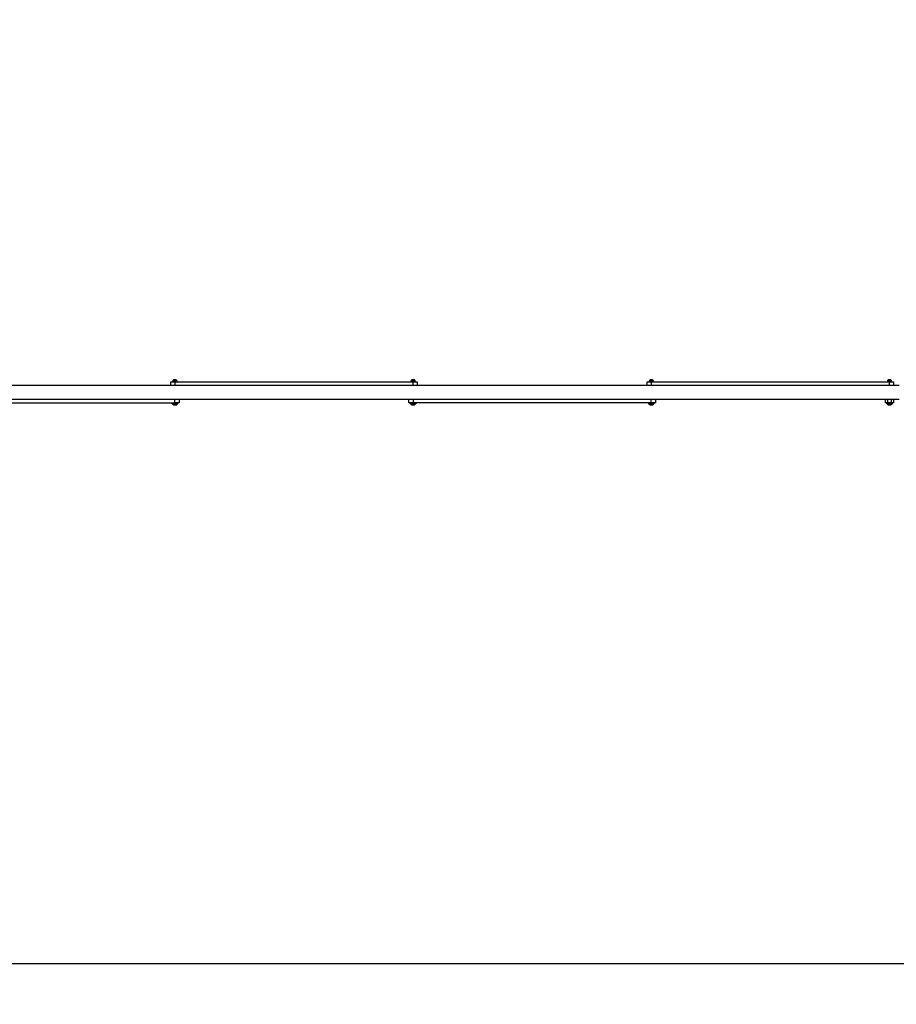
# Model space of a CAD drawing. Units: millimetres. Extents: x -978 to 21548, y 142 to 16395.
# Drawn here: x 7713 to 9829, y 142 to 2520 of the extents above; entities that cross this region are included whole.
import ezdxf

# ---------------------------------------------------------------- set-up
doc = ezdxf.new("R2010")
doc.units = ezdxf.units.MM
doc.layers.add('Dimensions', color=7, linetype='Continuous')
doc.styles.get("Standard").update_dxf_attribs({"font": 'arial.ttf'})
doc.dimstyles.new('Leikkiset keinu', dxfattribs={"dimtxt": 150, "dimasz": 2.5, "dimexe": 0.06, "dimexo": 0.625, "dimtad": 0, "dimtih": 1, "dimtoh": 1, "dimdec": 0, "dimtxsty": 'Standard', "dimcen": 2.5, "dimadec": 0, "dimazin": 0, "dimtfac": 1, "dimtmove": 0, "dimatfit": 3, "dimfxl": 1, "dimarcsym": 0})

# ---------------------------------------------------------------- blocks, each defined once
blk = doc.blocks.new('*D3')
at = {"layer": 'Defpoints', "color": 0}
for p in [(779.7, 6619.6), (21546.4, 6619.6), (21546.4, 240)]:
    blk.add_point(p, dxfattribs=at)
at = {"layer": 'Dimensions', "color": 0, "lineweight": -2}
for p, q in [((779.7, 6618.9), (779.7, 240)), ((21546.4, 6618.9), (21546.4, 240)), ((782.2, 240), (10879.3, 240)), ((21543.9, 240), (11446.8, 240))]:
    blk.add_line(p, q, dxfattribs=at)
at = {"layer": 'Dimensions', "color": 0}
for points in [[(782.2, 240.5), (782.2, 239.6), (779.7, 240)], [(21543.9, 239.6), (21543.9, 240.5), (21546.4, 240)]]:
    blk.add_solid(points, dxfattribs=at)
at = {"layer": 'Dimensions', "color": 0, "insert": (11163, 240), "char_height": 150, "attachment_point": 5}
blk.add_mtext('20767', dxfattribs=at)

msp = doc.modelspace()

# ---------------------------------------------------------------- linework, layer by layer
at = {"color": 0, "linetype": 'Continuous', "lineweight": 25}
for p, q in [((8078, 1636.4), (8078, 1644.6)), ((8078, 1644.6), (8088, 1644.6)), ((8082.1, 1646.1), (8082.1, 1644.6)), ((8088, 1646.1), (8082.1, 1646.1)), ((8093.1, 1646.6), (8083, 1646.6)), ((8092.1, 1648.9), (8084, 1648.9)), ((8086.5, 1649.4), (8085, 1649.4)), ((8089.6, 1649.4), (8086.5, 1649.4)), ((8093.9, 1646.1), (8088, 1646.1)), ((8088, 1644.6), (8663, 1644.6)), ((8088, 1644.6), (8088, 1636.4)), ((8091.1, 1649.4), (8089.6, 1649.4)), ((8093.9, 1644.6), (8093.9, 1646.1)), ((8657.1, 1646.1), (8657.1, 1644.6)), ((8663, 1646.1), (8657.1, 1646.1)), ((8668.1, 1646.6), (8658, 1646.6)), ((8667.1, 1648.9), (8659, 1648.9)), ((8661.5, 1649.4), (8660, 1649.4)), ((8664.6, 1649.4), (8661.5, 1649.4)), ((8668.9, 1646.1), (8663, 1646.1)), ((8663, 1644.6), (8673, 1644.6)), ((8663, 1636.4), (8663, 1644.6)), ((8666.1, 1649.4), (8664.6, 1649.4)), ((8668.9, 1644.6), (8668.9, 1646.1)), ((8673, 1644.6), (8673, 1636.4)), ((9228, 1636.4), (9228, 1644.6)), ((9228, 1644.6), (9238, 1644.6)), ((9232.1, 1646.1), (9232.1, 1644.6)), ((9238, 1646.1), (9232.1, 1646.1)), ((9243.1, 1646.6), (9233, 1646.6)), ((9242.1, 1648.9), (9234, 1648.9)), ((9236.5, 1649.4), (9235, 1649.4)), ((9239.6, 1649.4), (9236.5, 1649.4)), ((9243.9, 1646.1), (9238, 1646.1)), ((9238, 1644.6), (9813, 1644.6)), ((9238, 1644.6), (9238, 1636.4)), ((9241.1, 1649.4), (9239.6, 1649.4)), ((9243.9, 1644.6), (9243.9, 1646.1)), ((9807.1, 1646.1), (9807.1, 1644.6)), ((9813, 1646.1), (9807.1, 1646.1)), ((9818.1, 1646.6), (9808, 1646.6)), ((9817.1, 1648.9), (9809, 1648.9)), ((9811.5, 1649.4), (9810, 1649.4)), ((9814.6, 1649.4), (9811.5, 1649.4)), ((9818.9, 1646.1), (9813, 1646.1)), ((9813, 1644.6), (9823, 1644.6)), ((9813, 1636.4), (9813, 1644.6)), ((9816.1, 1649.4), (9814.6, 1649.4)), ((9818.9, 1644.6), (9818.9, 1646.1)), ((9823, 1644.6), (9823, 1636.4)), ((9836, 1636.4), (7490.1, 1636.4)), ((7490.1, 1602.7), (9836, 1602.7)), ((7513, 1594.6), (8088, 1594.6)), ((8080.2, 1594.6), (8080.2, 1593.1)), ((8088, 1594.6), (8088, 1602.7)), ((8098, 1594.6), (8088, 1594.6)), ((8095.9, 1593.1), (8095.9, 1594.6)), ((8098, 1602.7), (8098, 1594.6)), ((8653, 1594.6), (8653, 1602.7)), ((8663, 1594.6), (8653, 1594.6)), ((8655.2, 1594.6), (8655.2, 1593.1)), ((8663, 1602.7), (8663, 1594.6)), ((9238, 1594.6), (8663, 1594.6)), ((8670.9, 1593.1), (8670.9, 1594.6)), ((9230.2, 1594.6), (9230.2, 1593.1)), ((9238, 1594.6), (9238, 1602.7)), ((9248, 1594.6), (9238, 1594.6)), ((9245.9, 1593.1), (9245.9, 1594.6)), ((9248, 1602.7), (9248, 1594.6)), ((9803, 1594.6), (9803, 1602.7)), ((9808, 1594.6), (9803, 1594.6)), ((9805.2, 1594.6), (9805.2, 1593.1)), ((9808, 1602.7), (9808, 1594.6)), ((9818, 1594.6), (9808, 1594.6)), ((9818, 1594.6), (9818, 1602.7)), ((9823, 1594.6), (9818, 1594.6)), ((9820.9, 1593.1), (9820.9, 1594.6)), ((9823, 1602.7), (9823, 1594.6)), ((8080.2, 1593.1), (8091, 1593.1)), ((8082, 1592.6), (8082, 1592.1)), ((8090.3, 1592.6), (8082, 1592.6)), ((8082, 1592.1), (8090.3, 1592.1)), ((8090.1, 1590.7), (8082.6, 1590.7)), ((8084.6, 1589.3), (8089.4, 1589.3)), ((8090.6, 1589.1), (8085.5, 1589.1)), ((8089.4, 1589.3), (8091.5, 1589.3)), ((8093.5, 1590.7), (8090.1, 1590.7)), ((8094, 1592.6), (8090.3, 1592.6)), ((8090.3, 1592.1), (8094, 1592.1)), ((8091, 1593.1), (8095.9, 1593.1)), ((8094, 1592.1), (8094, 1592.6)), ((8655.2, 1593.1), (8666, 1593.1)), ((8657, 1592.6), (8657, 1592.1)), ((8665.3, 1592.6), (8657, 1592.6)), ((8657, 1592.1), (8665.3, 1592.1)), ((8665.1, 1590.7), (8657.6, 1590.7)), ((8659.6, 1589.3), (8664.4, 1589.3)), ((8665.6, 1589.1), (8660.5, 1589.1)), ((8664.4, 1589.3), (8666.5, 1589.3)), ((8668.5, 1590.7), (8665.1, 1590.7)), ((8669, 1592.6), (8665.3, 1592.6)), ((8665.3, 1592.1), (8669, 1592.1)), ((8666, 1593.1), (8670.9, 1593.1)), ((8669, 1592.1), (8669, 1592.6)), ((9230.2, 1593.1), (9241, 1593.1)), ((9232, 1592.6), (9232, 1592.1)), ((9240.3, 1592.6), (9232, 1592.6)), ((9232, 1592.1), (9240.3, 1592.1)), ((9240.1, 1590.7), (9232.6, 1590.7)), ((9234.6, 1589.3), (9239.4, 1589.3)), ((9240.6, 1589.1), (9235.5, 1589.1)), ((9239.4, 1589.3), (9241.5, 1589.3)), ((9243.5, 1590.7), (9240.1, 1590.7)), ((9244, 1592.6), (9240.3, 1592.6)), ((9240.3, 1592.1), (9244, 1592.1)), ((9241, 1593.1), (9245.9, 1593.1)), ((9244, 1592.1), (9244, 1592.6)), ((9805.2, 1593.1), (9816, 1593.1)), ((9807, 1592.6), (9807, 1592.1)), ((9815.3, 1592.6), (9807, 1592.6)), ((9807, 1592.1), (9815.3, 1592.1)), ((9815.1, 1590.7), (9807.6, 1590.7)), ((9809.6, 1589.3), (9814.4, 1589.3)), ((9815.6, 1589.1), (9810.5, 1589.1)), ((9814.4, 1589.3), (9816.5, 1589.3)), ((9818.5, 1590.7), (9815.1, 1590.7)), ((9819, 1592.6), (9815.3, 1592.6)), ((9815.3, 1592.1), (9819, 1592.1)), ((9816, 1593.1), (9820.9, 1593.1)), ((9819, 1592.1), (9819, 1592.6))]:
    msp.add_line(p, q, dxfattribs=at)
for centre, radius, start, end in [((8087.3, 1646.1), 4.38, 140.2626, 173.0719), ((8083.5, 1646.5), 0.471, 173.0719, 270), ((8085, 1648), 1.39, 93.4161, 140.2626), ((8091, 1648), 1.39, 39.7374, 86.5839), ((8088.7, 1646.1), 4.38, 6.9281, 39.7374), ((8092.6, 1646.5), 0.471, 270, 6.9281), ((8662.3, 1646.1), 4.38, 140.2626, 173.0719), ((8658.5, 1646.5), 0.471, 173.0719, 270), ((8660, 1648), 1.39, 93.4161, 140.2626), ((8666, 1648), 1.39, 39.7374, 86.5839), ((8663.7, 1646.1), 4.38, 6.9281, 39.7374), ((8667.6, 1646.5), 0.471, 270, 6.9281), ((9237.3, 1646.1), 4.38, 140.2626, 173.0719), ((9233.5, 1646.5), 0.471, 173.0719, 270), ((9235, 1648), 1.39, 93.4161, 140.2626), ((9241, 1648), 1.39, 39.7374, 86.5839), ((9238.7, 1646.1), 4.38, 6.9281, 39.7374), ((9242.6, 1646.5), 0.471, 270, 6.9281), ((9812.3, 1646.1), 4.38, 140.2626, 173.0719), ((9808.5, 1646.5), 0.471, 173.0719, 270), ((9810, 1648), 1.39, 93.4161, 140.2626), ((9816, 1648), 1.39, 39.7374, 86.5839), ((9813.7, 1646.1), 4.38, 6.9281, 39.7374), ((9817.6, 1646.5), 0.471, 270, 6.9281), ((8082.5, 1592.6), 0.5, 90, 180), ((8084, 1592.1), 2, 180, 225.0004), ((8088, 1596.1), 7.66, 225.0004, 243.3719), ((8085.5, 1591.1), 2, 243.3719, 270), ((8090.6, 1591.1), 2, 270, 296.6281), ((8088, 1596.1), 7.66, 296.6281, 314.9996), ((8093.5, 1592.6), 0.5, 0, 90), ((8092, 1592.1), 2, 314.9996, 0), ((8657.5, 1592.6), 0.5, 90, 180), ((8659, 1592.1), 2, 180, 225.0004), ((8663, 1596.1), 7.66, 225.0004, 243.3719), ((8660.5, 1591.1), 2, 243.3719, 270), ((8665.6, 1591.1), 2, 270, 296.6281), ((8663, 1596.1), 7.66, 296.6281, 314.9996), ((8668.5, 1592.6), 0.5, 0, 90), ((8667, 1592.1), 2, 314.9996, 0), ((9232.5, 1592.6), 0.5, 90, 180), ((9234, 1592.1), 2, 180, 225.0004), ((9238, 1596.1), 7.66, 225.0004, 243.3719), ((9235.5, 1591.1), 2, 243.3719, 270), ((9240.6, 1591.1), 2, 270, 296.6281), ((9238, 1596.1), 7.66, 296.6281, 314.9996), ((9243.5, 1592.6), 0.5, 0, 90), ((9242, 1592.1), 2, 314.9996, 0), ((9807.5, 1592.6), 0.5, 90, 180), ((9809, 1592.1), 2, 180, 225.0004), ((9813, 1596.1), 7.66, 225.0004, 243.3719), ((9810.5, 1591.1), 2, 243.3719, 270), ((9815.6, 1591.1), 2, 270, 296.6281), ((9813, 1596.1), 7.66, 296.6281, 314.9996), ((9818.5, 1592.6), 0.5, 0, 90), ((9817, 1592.1), 2, 314.9996, 0)]:
    msp.add_arc(centre, radius, start, end, dxfattribs=at)

# ---------------------------------------------------------------- dimensions: what is measured, and where the dimension line sits
at = {"layer": 'Dimensions'}
dim = msp.add_linear_dim(base=(21546.4, 240), p1=(779.7, 6619.6), p2=(21546.4, 6619.6), dimstyle='Leikkiset keinu', dxfattribs=at)
dim.commit()
dim.dimension.update_dxf_attribs({"geometry": '*D3', "text_midpoint": (11163, 240)})

doc.saveas('drawing.dxf')
